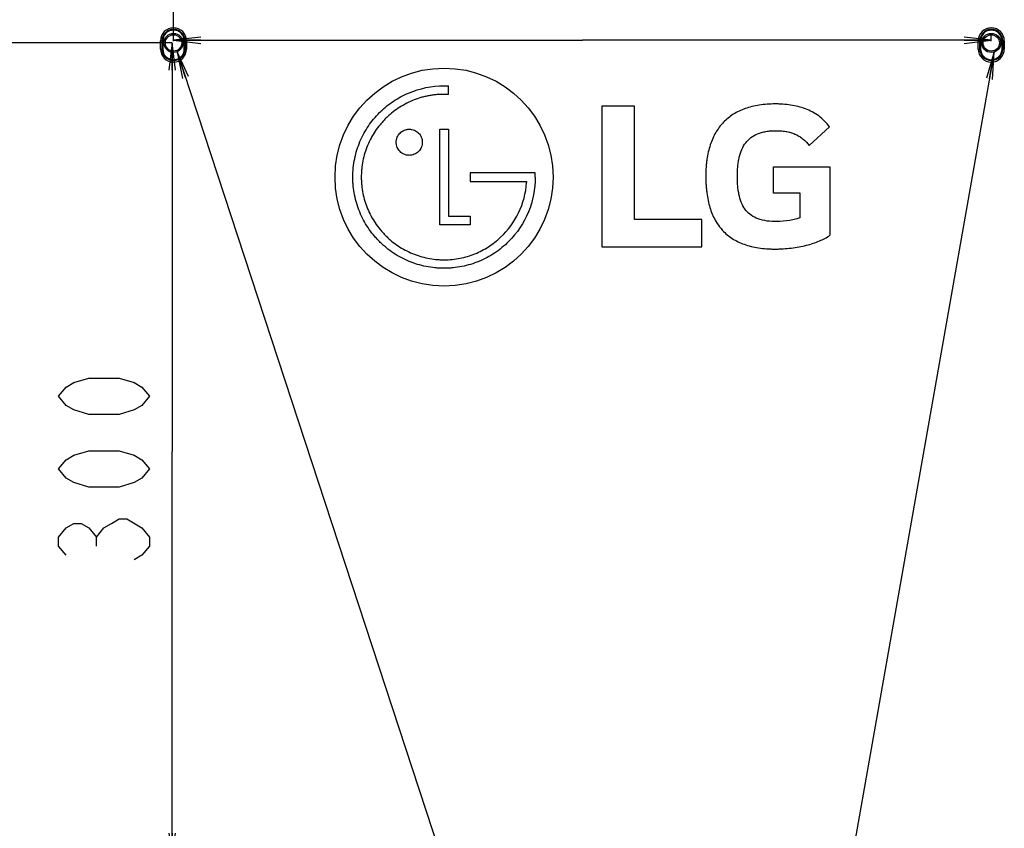
# Model space of a CAD drawing. Units: millimetres. Extents: x 0 to 1189, y 0 to 841.
# Drawn here: x 840 to 948, y 354 to 443 of the extents above; entities that cross this region are included whole.
import ezdxf

# ---------------------------------------------------------------- set-up
doc = ezdxf.new("R2010")
doc.units = ezdxf.units.MM
doc.header["$LTSCALE"] = 65.395
doc.layers.get('0').update_dxf_attribs({"linetype": 'CONTINUOUS'})
for name, color, linetype in [('3_ALL_AXES', 7, 'CONTINUOUS'), ('7_ALL_FEATURES', 7, 'CONTINUOUS'), ('DEF_DRAFT_DIM', 7, 'CONTINUOUS')]:
    doc.layers.add(name, color=color, linetype=linetype)
doc.styles.get("Standard").update_dxf_attribs({"font": 'txt', "width": 0.8})
doc.dimstyles.new('DIMSTYLE_4', dxfattribs={"dimtxt": 10, "dimasz": 3, "dimexe": 0.8, "dimexo": 0.2, "dimgap": 2.5, "dimtad": 1, "dimlfac": 3.333333, "dimdsep": 46, "dimtxsty": 'Standard', "dimblk": 'OPEN', "dimblk1": 'OPEN', "dimblk2": 'OPEN', "dimcen": 0.09, "dimazin": 2, "dimtp": 0.8, "dimtm": 0.8, "dimtfac": 1, "dimtofl": 0, "dimtmove": 0, "dimatfit": 3, "dimldrblk": 'OPEN', "dimfxl": 0, "dimtolj": 1, "dimarcsym": 0})
doc.dimstyles.new('DIMSTYLE_5', dxfattribs={"dimtxt": 10, "dimasz": 3, "dimexe": 0.8, "dimexo": 0.2, "dimgap": 2.5, "dimtad": 1, "dimlfac": 3.333333, "dimdsep": 46, "dimtxsty": 'Standard', "dimblk": 'OPEN', "dimblk1": 'OPEN', "dimblk2": 'OPEN', "dimcen": 0.09, "dimazin": 2, "dimtp": 0.5, "dimtm": 0.5, "dimtfac": 1, "dimtofl": 0, "dimtmove": 0, "dimatfit": 3, "dimldrblk": 'OPEN', "dimfxl": 0, "dimtolj": 1, "dimarcsym": 0})
doc.dimstyles.get("Standard").update_dxf_attribs({"dimtxt": 2.5, "dimasz": 3, "dimexe": 0.8, "dimexo": 0.2, "dimtad": 1, "dimdsep": 46, "dimtxsty": 'Standard', "dimblk": 'OPEN', "dimblk1": 'OPEN', "dimblk2": 'OPEN', "dimcen": 0.09, "dimazin": 2, "dimtol": 1, "dimtp": 0.01, "dimtm": 0.01, "dimtfac": 1, "dimtofl": 0, "dimtmove": 0, "dimatfit": 3, "dimldrblk": 'OPEN', "dimfxl": 0, "dimtolj": 1, "dimarcsym": 0})

# ---------------------------------------------------------------- blocks, each defined once
blk = doc.blocks.new('_OPEN')
at = {"color": 0, "linetype": 'ByBlock'}
for p, q in [((0, 0), (-1, 0.117)), ((-1, -0.117), (0, 0)), ((-1, 0), (0, 0))]:
    blk.add_line(p, q, dxfattribs=at)
blk = doc.blocks.new('*D7')
at = {"layer": 'DEF_DRAFT_DIM', "color": 2, "linetype": 'Continuous'}
for p, q in [((856.47, 440.88), (856.47, 441.77)), ((946.47, 440.88), (946.47, 441.77)), ((856.47, 440.97), (901.47, 440.97)), ((946.47, 440.97), (901.47, 440.97))]:
    blk.add_line(p, q, dxfattribs=at)
at = {"layer": 'DEF_DRAFT_DIM', "color": 2, "linetype": 'Continuous', "xscale": 3, "yscale": 3, "zscale": 3, "rotation": 180}
blk.add_blockref('_OPEN', (856.47, 440.97), dxfattribs=at)
at = {"layer": 'DEF_DRAFT_DIM', "color": 2, "linetype": 'Continuous', "xscale": 3, "yscale": 3, "zscale": 3}
blk.add_blockref('_OPEN', (946.47, 440.97), dxfattribs=at)
blk = doc.blocks.new('*D8')
at = {"layer": 'DEF_DRAFT_DIM', "color": 2, "linetype": 'Continuous'}
for p, q in [((856.27, 440.68), (855.52, 440.68)), ((856.32, 440.68), (856.32, 395.68)), ((856.32, 350.68), (856.32, 395.68)), ((856.27, 350.68), (855.52, 350.68))]:
    blk.add_line(p, q, dxfattribs=at)
at = {"layer": 'DEF_DRAFT_DIM', "color": 2, "linetype": 'Continuous', "xscale": 3, "yscale": 3, "zscale": 3}
for p, rotation in [((856.32, 440.68), 90), ((856.32, 350.68), 270)]:
    blk.add_blockref('_OPEN', p, dxfattribs=dict(at, rotation=rotation))
blk = doc.blocks.new('*D9')
at = {"layer": 'DEF_DRAFT_DIM', "color": 2, "linetype": 'Continuous'}
for p, q in [((710.02, 513.08), (710.02, 544.46)), ((856.47, 440.88), (856.47, 544.46)), ((710.02, 543.66), (783.25, 543.66)), ((856.47, 543.66), (783.25, 543.66))]:
    blk.add_line(p, q, dxfattribs=at)
at = {"layer": 'DEF_DRAFT_DIM', "color": 2, "linetype": 'Continuous', "xscale": 3, "yscale": 3, "zscale": 3, "rotation": 180}
blk.add_blockref('_OPEN', (710.02, 543.66), dxfattribs=at)
at = {"layer": 'DEF_DRAFT_DIM', "color": 2, "linetype": 'Continuous', "xscale": 3, "yscale": 3, "zscale": 3}
blk.add_blockref('_OPEN', (856.47, 543.66), dxfattribs=at)
blk = doc.blocks.new('*D10')
at = {"layer": 'DEF_DRAFT_DIM', "color": 2, "linetype": 'Continuous'}
for p, q in [((712.22, 515.28), (695.66, 515.28)), ((696.46, 515.28), (696.46, 477.98)), ((696.46, 440.68), (696.46, 477.98)), ((856.27, 440.68), (695.66, 440.68))]:
    blk.add_line(p, q, dxfattribs=at)
at = {"layer": 'DEF_DRAFT_DIM', "color": 2, "linetype": 'Continuous', "xscale": 3, "yscale": 3, "zscale": 3}
for p, rotation in [((696.46, 515.28), 90), ((696.46, 440.68), 270)]:
    blk.add_blockref('_OPEN', p, dxfattribs=dict(at, rotation=rotation))

msp = doc.modelspace()

# ---------------------------------------------------------------- linework, layer by layer
at = {"layer": '3_ALL_AXES', "color": 7, "linetype": 'Continuous'}
for p, q in [((886.7198, 435.0124), (886.7198, 435.9471)), ((907.1886, 433.7295), (903.6045, 433.7295)), ((903.6045, 433.7295), (903.6045, 418.2145)), ((907.1886, 421.2375), (907.1886, 433.7295)), ((928.6707, 431.4233), (926.4392, 429.3757)), ((885.7673, 431.1737), (886.7198, 431.1737)), ((885.7673, 420.6547), (885.7673, 431.1737)), ((886.7198, 431.1737), (886.7198, 421.5919)), ((922.5025, 427.0212), (928.7206, 427.0212)), ((922.5025, 424.1289), (922.5025, 427.0212)), ((928.7206, 427.0212), (928.7206, 419.4953)), ((895.8821, 426.3653), (889.1156, 426.3653)), ((889.1156, 426.3653), (889.1156, 425.4342)), ((896.2848, 426.3678), (895.8821, 426.3653)), ((896.2848, 425.9087), (896.2848, 426.3678)), ((889.1156, 425.4342), (895.3313, 425.4342)), ((895.3313, 425.4342), (895.3313, 425.2993)), ((925.4208, 424.1289), (922.5025, 424.1289)), ((925.4208, 421.4166), (925.4208, 424.1289)), ((886.7198, 421.5919), (889.1091, 421.5919)), ((889.1091, 421.5919), (889.1091, 420.6547)), ((889.1091, 420.6547), (885.7673, 420.6547)), ((914.6157, 421.2375), (907.1886, 421.2375)), ((914.6157, 418.2145), (914.6157, 421.2375)), ((903.6045, 418.2145), (914.6157, 418.2145))]:
    msp.add_line(p, q, dxfattribs=at)
msp.add_circle((886.2438, 425.9059), 12, dxfattribs=at)
for points, knots in [([(879.2615, 433.1215), (879.6853, 433.5321), (880.6501, 434.3161), (882.91, 435.5502), (884.9143, 435.9549), (886.242, 435.9549)], [0, 0, 0, 0, 0.22976573, 0.48214175, 1, 1, 1, 1]), ([(886.242, 435.9549), (886.2778, 435.9549), (886.4371, 435.9538), (886.5964, 435.9523), (886.7198, 435.9471)], [0, 0, 0, 0, 0.22469511, 1, 1, 1, 1]), ([(886.7198, 435.0124), (886.6847, 435.0134), (886.6053, 435.0149), (886.5031, 435.0162), (886.4144, 435.017), (886.3506, 435.0175), (886.2935, 435.0178), (886.2391, 435.018), (886.1851, 435.0178), (886.1094, 435.0171), (886.0148, 435.0154), (885.9015, 435.0119), (885.7509, 435.0055), (885.5632, 434.994), (885.2646, 434.9684), (884.8939, 434.9228), (884.4538, 434.8465), (884.0195, 434.7491), (883.4496, 434.5913), (882.7536, 434.342), (881.9512, 433.9618), (881.1871, 433.5027), (880.5877, 433.0573), (880.1329, 432.6647), (879.8041, 432.3518), (879.4911, 432.0231), (879.0983, 431.5684), (878.6528, 430.9689), (878.1936, 430.2045), (877.8133, 429.4016), (877.514, 428.5653), (877.2977, 427.7003), (877.1887, 426.9615), (877.1448, 426.3623), (877.1337, 425.9088), (877.1448, 425.4554), (877.1887, 424.8566), (877.2977, 424.1183), (877.514, 423.2538), (877.8133, 422.4178), (878.1936, 421.6153), (878.6528, 420.8511), (879.0983, 420.2518), (879.4912, 419.7971), (879.8039, 419.4684), (880.1329, 419.1561), (880.5877, 418.7639), (881.1871, 418.3191), (881.9513, 417.8605), (882.7536, 417.4806), (883.5893, 417.1815), (884.4532, 416.9653), (885.1909, 416.8563), (885.7491, 416.8153), (886.0104, 416.8072), (886.1214, 416.8058)], [0, 0, 0, 0, 0.00363787, 0.00822712, 0.01058491, 0.01282819, 0.01483952, 0.01650144, 0.01846614, 0.02042906, 0.02434963, 0.02826344, 0.03217073, 0.03996659, 0.04773933, 0.06322199, 0.0786351, 0.09399351, 0.10931181, 0.13987602, 0.17045016, 0.20114673, 0.23207968, 0.24767591, 0.26337561, 0.2790755, 0.29467247, 0.32560942, 0.35631494, 0.38690472, 0.41749284, 0.4481938, 0.4791245, 0.49471832, 0.51041544, 0.5261016, 0.54168494, 0.57259631, 0.60328053, 0.6338549, 0.6644342, 0.69513268, 0.72606603, 0.74166245, 0.75736258, 0.77305047, 0.78863693, 0.81955562, 0.85024346, 0.88081282, 0.91137479, 0.94204142, 0.9729277, 0.98849513, 1, 1, 1, 1]), ([(928.6707, 431.4233), (928.3442, 431.8886), (927.5402, 432.7048), (926.2804, 433.356), (925.2154, 433.684), (924.3884, 433.8486), (923.6884, 433.9249), (923.1268, 433.9541), (922.5417, 433.9636), (921.8093, 433.9391), (920.9493, 433.845), (920.1452, 433.6869), (919.1689, 433.3977), (918.0647, 432.8772), (916.9493, 431.9747), (916.2372, 431.0198), (915.7972, 430.1552), (915.5231, 429.4378), (915.31, 428.6612), (915.1852, 427.975), (915.1147, 427.3985), (915.0765, 426.9453), (915.0575, 426.5583), (915.0499, 426.2416), (915.0481, 426.0002), (915.0498, 425.7591), (915.0567, 425.4434), (915.0739, 425.0574), (915.1089, 424.6049), (915.1736, 424.0286), (915.2888, 423.3419), (915.4874, 422.5631), (915.7454, 421.842), (916.0915, 421.121), (916.3909, 420.6621), (916.5752, 420.4231)], [0, 0, 0, 0, 0.06756465, 0.13328125, 0.16645011, 0.1998552, 0.23335323, 0.25006208, 0.26668847, 0.30290565, 0.33708311, 0.36942688, 0.40017939, 0.4579851, 0.51325723, 0.5690453, 0.59811954, 0.62839916, 0.66017724, 0.6937076, 0.71120206, 0.72921269, 0.74776128, 0.75724394, 0.76686842, 0.77645575, 0.7859064, 0.80440417, 0.82237766, 0.83984431, 0.87333174, 0.90505924, 0.93525922, 0.96421371, 1, 1, 1, 1]), ([(893.3494, 418.8095), (892.8807, 418.3414), (891.8581, 417.4998), (890.4016, 416.7213), (889.1709, 416.2822), (888.2168, 416.0443), (887.4023, 415.9244), (886.7418, 415.8761), (886.242, 415.864), (885.7423, 415.8761), (885.0821, 415.9244), (884.2679, 416.0442), (883.3144, 416.2822), (882.3921, 416.6116), (881.5063, 417.0305), (880.6626, 417.5365), (880.0007, 418.0278), (879.4983, 418.4612), (879.1353, 418.8063), (878.7902, 419.1689), (878.3575, 419.6703), (877.8671, 420.3313), (877.3621, 421.1743), (876.9443, 422.0597), (876.6157, 422.9818), (876.3784, 423.9351), (876.2589, 424.7491), (876.2108, 425.4092), (876.1944, 426.0841), (876.2369, 426.9296), (876.3897, 427.9289), (876.6382, 428.8937), (877.0882, 430.1214), (877.8659, 431.5523), (878.7259, 432.5947), (879.223, 433.0841), (879.2615, 433.1215)], [0, 0, 0, 0, 0.06268934, 0.12441091, 0.15523757, 0.18616827, 0.21731814, 0.23301678, 0.24881505, 0.26461049, 0.28030418, 0.3114392, 0.34235106, 0.37315786, 0.40397608, 0.43492249, 0.46611601, 0.48184833, 0.49768893, 0.51349593, 0.52919797, 0.56034114, 0.59125078, 0.62204449, 0.65283652, 0.68373985, 0.71486823, 0.73055776, 0.74634762, 0.77873547, 0.81052579, 0.84185871, 0.87285066, 0.93410271, 0.99492783, 1, 1, 1, 1]), ([(880.9765, 429.7494), (880.9768, 429.7953), (880.982, 429.8904), (881.0108, 430.0776), (881.0815, 430.3037), (881.2152, 430.5493), (881.3919, 430.7635), (881.6055, 430.9404), (881.8503, 431.0743), (882.0756, 431.1451), (882.2651, 431.1744), (882.4127, 431.182), (882.5605, 431.1744), (882.7512, 431.1451), (882.9776, 431.0743), (883.2233, 430.9404), (883.4376, 430.7635), (883.6146, 430.5493), (883.7484, 430.3037), (883.8192, 430.0776), (883.8485, 429.8871), (883.8536, 429.7885), (883.8536, 429.7391)], [0, 0, 0, 0, 0.02903548, 0.06024316, 0.12265854, 0.18507392, 0.2474893, 0.30990468, 0.37232005, 0.43473543, 0.46594312, 0.49715081, 0.52857888, 0.56000696, 0.62286311, 0.68571926, 0.7485754, 0.81143155, 0.8742877, 0.93714385, 0.96857193, 1, 1, 1, 1]), ([(922.8341, 421.0051), (922.1486, 421.0051), (921.1573, 421.101), (920.0447, 421.6589), (919.4366, 422.2244), (918.9982, 422.9513), (918.7663, 423.659), (918.6405, 424.2899), (918.5733, 424.8167), (918.5416, 425.2803), (918.529, 425.6704), (918.526, 425.9697), (918.5289, 426.2652), (918.541, 426.6413), (918.5717, 427.0922), (918.6365, 427.609), (918.7588, 428.2379), (918.9852, 428.9529), (919.4116, 429.6997), (920.0061, 430.2961), (920.6317, 430.6422), (921.2014, 430.834), (921.6862, 430.94), (922.1204, 430.9917), (922.4907, 431.0128), (922.7389, 431.0171), (922.9175, 431.0154), (922.9973, 431.0134), (923.0222, 431.0127)], [0, 0, 0, 0, 0.13299161, 0.18735029, 0.23881964, 0.29189062, 0.35030555, 0.38237831, 0.41664451, 0.45326433, 0.47249639, 0.49235816, 0.51134147, 0.52983373, 0.5653585, 0.59898761, 0.63081242, 0.6896059, 0.74366587, 0.79608078, 0.85092159, 0.88064921, 0.91253752, 0.94702262, 0.9653648, 0.98449613, 0.99517174, 1, 1, 1, 1]), ([(923.0222, 431.0127), (923.0509, 431.0118), (923.1828, 431.0071), (923.4127, 430.9927), (923.7064, 430.9601), (924.0704, 430.9005), (924.4947, 430.7947), (924.9636, 430.6123), (925.3876, 430.3776), (925.9061, 429.9929), (926.2381, 429.6332), (926.4392, 429.3757)], [0, 0, 0, 0, 0.02191989, 0.10068031, 0.17568148, 0.24731458, 0.38207786, 0.50849976, 0.63019614, 0.75069231, 1, 1, 1, 1]), ([(883.8536, 429.7391), (883.8536, 429.69), (883.8485, 429.5917), (883.8192, 429.402), (883.7484, 429.1765), (883.6146, 428.9315), (883.4376, 428.7177), (883.2233, 428.5409), (882.9776, 428.4071), (882.7512, 428.3363), (882.5605, 428.3071), (882.4127, 428.2995), (882.2651, 428.307), (882.0756, 428.3364), (881.8503, 428.4071), (881.6055, 428.5409), (881.3919, 428.7177), (881.2152, 428.9315), (881.0815, 429.1765), (881.0108, 429.402), (880.9815, 429.5917), (880.9763, 429.6934), (880.9765, 429.746), (880.9765, 429.7494)], [0, 0, 0, 0, 0.03129183, 0.06258367, 0.12516733, 0.187751, 0.25033467, 0.31291833, 0.375502, 0.43808567, 0.4693775, 0.50066934, 0.53174174, 0.56281414, 0.62495895, 0.68710375, 0.74924856, 0.81139337, 0.87353817, 0.93568298, 0.96675538, 0.99782779, 1, 1, 1, 1]), ([(896.2848, 425.9087), (896.2848, 424.6031), (895.7757, 421.9629), (894.2718, 419.7338), (893.3494, 418.8095)], [0, 0, 0, 0, 0.49997323, 1, 1, 1, 1]), ([(886.1214, 416.8058), (886.1616, 416.8053), (886.4995, 416.8031), (887.13, 416.8336), (888.2819, 417.0025), (889.66, 417.4128), (891.1738, 418.1982), (892.9471, 419.5816), (894.6623, 421.905), (895.254, 424.1555), (895.3313, 425.2993)], [0, 0, 0, 0, 0.00875899, 0.07363722, 0.13735664, 0.26218358, 0.3850055, 0.50691704, 0.75011233, 1, 1, 1, 1]), ([(925.4208, 421.4166), (925.2612, 421.3556), (924.8896, 421.2478), (924.0312, 421.072), (923.3244, 421.0051), (922.8341, 421.0051)], [0, 0, 0, 0, 0.19504588, 0.4403524, 1, 1, 1, 1]), ([(916.5752, 420.4231), (916.6765, 420.2917), (917.0827, 419.8099), (917.9481, 419.0862), (919.0527, 418.5574), (920.0394, 418.2631), (920.8622, 418.1016), (921.5895, 418.0226), (922.2026, 417.9907), (922.67, 417.9829), (923.1309, 417.9902), (923.7249, 418.0181), (924.454, 418.0858), (925.3035, 418.2166), (926.3529, 418.4453), (927.5175, 418.8166), (928.3655, 419.2472), (928.7206, 419.4953)], [0, 0, 0, 0, 0.03784033, 0.14367359, 0.25529339, 0.31530215, 0.37894647, 0.44679743, 0.48246329, 0.51935945, 0.5537189, 0.58789582, 0.65536406, 0.72109471, 0.78439553, 0.90090775, 1, 1, 1, 1])]:
    msp.add_open_spline(points, degree=3, knots=knots, dxfattribs=at)
at = {"layer": '7_ALL_FEATURES', "color": 7, "linetype": 'Continuous'}
for p, q in [((855.0357, 440.0059), (855.0357, 440.9059)), ((855.0357, 440.9059), (855.2888, 440.9059)), ((855.0357, 440.0059), (855.2888, 440.0059)), ((855.204, 440.0059), (855.204, 440.9059)), ((855.2888, 440.9059), (855.2888, 440.0059)), ((857.652, 440.0059), (857.652, 440.9059)), ((857.9051, 440.9059), (857.652, 440.9059)), ((857.9051, 440.0059), (857.652, 440.0059)), ((857.7368, 440.9059), (857.7368, 440.0059)), ((857.9051, 440.9059), (857.9051, 440.0059)), ((945.0357, 440.9059), (945.2888, 440.9059)), ((945.0357, 440.0059), (945.0357, 440.9059)), ((945.0357, 440.0059), (945.2888, 440.0059)), ((945.204, 440.0059), (945.204, 440.9059)), ((945.2888, 440.9059), (945.2888, 440.0059)), ((947.9051, 440.9059), (947.652, 440.9059)), ((947.652, 440.0059), (947.652, 440.9059)), ((947.9051, 440.0059), (947.652, 440.0059)), ((947.7368, 440.9059), (947.7368, 440.0059)), ((947.9051, 440.9059), (947.9051, 440.0059))]:
    msp.add_line(p, q, dxfattribs=at)
for centre, radius in [((856.4704, 440.6809), 1.05), ((856.4704, 440.6809), 0.9), ((946.4704, 440.6809), 1.05), ((946.4704, 440.6809), 0.9)]:
    msp.add_circle(centre, radius, dxfattribs=at)
for centre, radius, start, end in [((856.4704, 440.9059), 1.4347, 0, 180), ((856.4704, 440.9059), 1.2664, 0, 180), ((946.4704, 440.9059), 1.4347, 0, 180), ((946.4704, 440.9059), 1.2664, 0, 180), ((856.4704, 440.9059), 1.1816, 0, 180), ((946.4704, 440.9059), 1.1816, 0, 180), ((856.4704, 440.0059), 1.4347, 180, 360), ((856.4704, 440.0059), 1.2664, 180, 360), ((856.4704, 440.0059), 1.1816, 180, 360), ((946.4704, 440.0059), 1.4347, 180, 360), ((946.4704, 440.0059), 1.2664, 180, 360), ((946.4704, 440.0059), 1.1816, 180, 360)]:
    msp.add_arc(centre, radius, start, end, dxfattribs=at)
at = {"layer": 'DEF_DRAFT_DIM', "color": 2, "linetype": 'Continuous'}
msp.add_line((847.9831, 385.2748), (847.9831, 386.2748), dxfattribs=at)
for points in [[(853.8164, 401.7748), (852.983, 400.7748), (852.1497, 400.2748), (850.483, 399.7748), (847.1497, 399.7748), (845.4831, 400.2748), (844.6497, 400.7748), (843.8164, 401.7748), (844.6497, 402.7748), (845.4831, 403.2748), (847.1497, 403.7748), (850.483, 403.7748), (852.1497, 403.2748), (852.983, 402.7748), (853.8164, 401.7748)], [(853.8164, 393.7748), (852.983, 392.7748), (852.1497, 392.2748), (850.483, 391.7748), (847.1497, 391.7748), (845.4831, 392.2748), (844.6497, 392.7748), (843.8164, 393.7748), (844.6497, 394.7748), (845.4831, 395.2748), (847.1497, 395.7748), (850.483, 395.7748), (852.1497, 395.2748), (852.983, 394.7748), (853.8164, 393.7748)], [(844.6497, 384.2748), (843.8164, 385.2748), (843.8164, 386.2748), (844.6497, 387.2748), (845.4831, 387.7748), (846.3164, 387.7748), (847.1497, 387.2748), (847.9831, 386.2748), (848.8164, 387.2748), (849.6497, 387.7748), (850.483, 388.2748), (851.3164, 388.2748)], [(851.3164, 388.2748), (852.983, 387.2748), (853.8164, 386.2748), (853.8164, 385.2748), (852.983, 384.2748), (852.1497, 383.7748)]]:
    msp.add_lwpolyline(points, dxfattribs=at)

# ---------------------------------------------------------------- dimensions: what is measured, and where the dimension line sits
for base, p1, p2, dimstyle, picture, middle in [((856.4704, 543.6623), (710.0222, 512.8759), (856.4704, 440.6809), 'DIMSTYLE_4', '*D9', (761.185, 543.6623)), ((946.4704, 440.9696), (856.4704, 441.9696), (946.4704, 441.9696), 'DIMSTYLE_5', '*D7', (892.8185, 440.9696))]:
    dim = msp.add_linear_dim(base=base, p1=p1, p2=p2, dimstyle=dimstyle, dxfattribs=at)
    dim.commit()
    dim.dimension.update_dxf_attribs({"geometry": picture, "text_midpoint": middle, "dimtype": 160})
for base, p1, p2, picture, middle in [((696.4564, 440.6809), (712.4222, 515.2759), (856.4704, 440.6809), '*D10', (696.4564, 455.2598)), ((856.3164, 350.6809), (855.3164, 440.6809), (855.3164, 350.6809), '*D8', (856.3164, 381.7748))]:
    dim = msp.add_linear_dim(base=base, p1=p1, p2=p2, angle=270, dimstyle='DIMSTYLE_5', dxfattribs=at)
    dim.commit()
    dim.dimension.update_dxf_attribs({"geometry": picture, "text_midpoint": middle, "dimtype": 160})

# ---------------------------------------------------------------- leaders
at = {"color": 2, "linetype": 'Continuous'}
for points in [[(856.8688, 439.7096), (915.3487, 261.395), (916.3487, 261.395)], [(946.7972, 439.6831), (915.3487, 261.395), (916.3487, 261.395)]]:
    msp.add_leader(points, dimstyle='Standard', override={"dimtad": 0}, dxfattribs=at)

doc.saveas('drawing.dxf')
